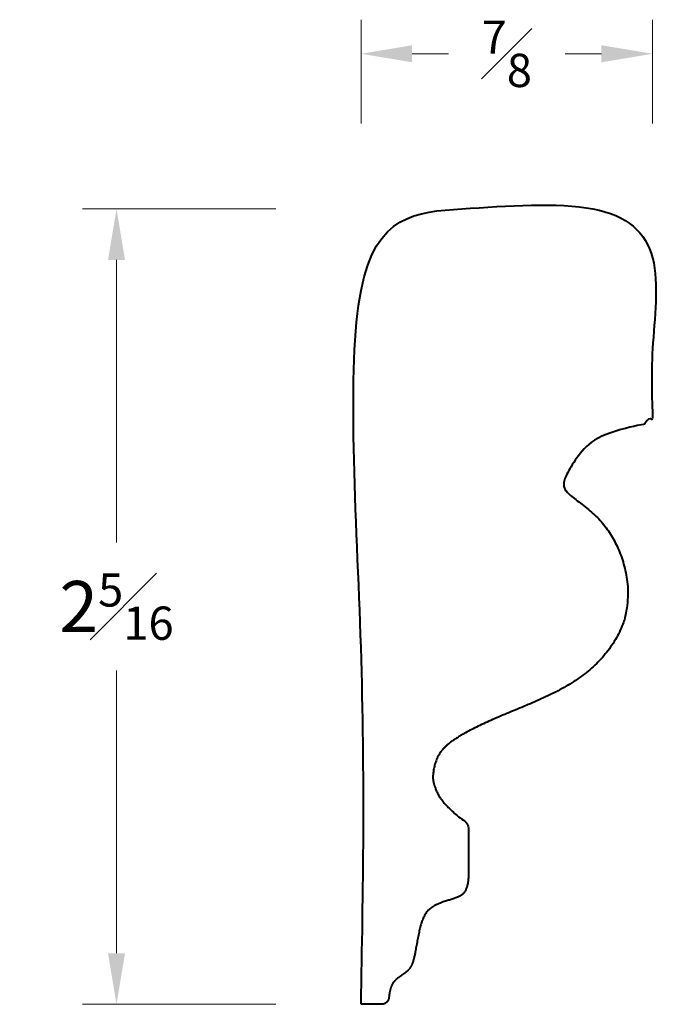
# Model space of a CAD drawing. Units: inches. Extents: x 0.18 to 2.05, y 0.39 to 3.28.
import ezdxf

# ---------------------------------------------------------------- set-up
doc = ezdxf.new("R2010")
doc.units = ezdxf.units.IN
doc.header["$MEASUREMENT"] = 0
doc.layers.get('0').update_dxf_attribs({"lineweight": 40})
doc.layers.add('DIMENSION', color=7, linetype='Continuous', lineweight=15)
doc.dimstyles.new('small trim', dxfattribs={"dimscale": 0, "dimtxt": 0.15, "dimasz": 0.15, "dimexe": 0.1, "dimexo": 0.25, "dimgap": 0.09, "dimtad": 0, "dimtih": 1, "dimtoh": 1, "dimdec": 4, "dimzin": 0, "dimdsep": 46, "dimlunit": 5, "dimtxsty": 'Standard', "dimcen": 0.09, "dimdle": 0.25, "dimclrd": 252, "dimclre": 252, "dimclrt": 256, "dimadec": 0, "dimazin": 0, "dimtfac": 0.65, "dimtdec": 4, "dimtmove": 2, "dimatfit": 1, "dimfxl": 1, "dimfrac": 1, "dimtolj": 1, "dimtzin": 0, "dimlwd": 9, "dimlwe": 9, "dimarcsym": 0})

# ---------------------------------------------------------------- blocks, each defined once
blk = doc.blocks.new('*D4789')
at = {"layer": 'Defpoints', "color": 0, "transparency": 16777216}
for p in [(1.1791, 2.7203), (0.462, 0.387), (1.1791, 0.387)]:
    blk.add_point(p, dxfattribs=at)
at = {"layer": 'DIMENSION', "color": 252, "lineweight": 9, "transparency": 16777216}
for p, q in [((0.9291, 2.7203), (0.362, 2.7203)), ((0.462, 2.5703), (0.462, 1.7412)), ((0.462, 0.537), (0.462, 1.3662)), ((0.9291, 0.387), (0.362, 0.387))]:
    blk.add_line(p, q, dxfattribs=at)
at = {"layer": 'DIMENSION', "color": 252, "transparency": 16777216}
for points in [[(0.437, 2.5703), (0.487, 2.5703), (0.462, 2.7203)], [(0.437, 0.537), (0.487, 0.537), (0.462, 0.387)]]:
    blk.add_solid(points, dxfattribs=at)
at = {"layer": 'DIMENSION', "transparency": 16777216, "insert": (0.462, 1.5537), "char_height": 0.15, "attachment_point": 5}
blk.add_mtext('\\A1;2{\\H0.65x;\\S5#16;}', dxfattribs=at)
blk = doc.blocks.new('*D4790')
at = {"layer": 'Defpoints', "color": 0, "transparency": 16777216}
for p in [(2.0342, 3.1751), (1.1791, 2.7203), (2.0342, 2.7203)]:
    blk.add_point(p, dxfattribs=at)
at = {"layer": 'DIMENSION', "color": 252, "lineweight": 9, "transparency": 16777216}
for p, q in [((1.1791, 2.9703), (1.1791, 3.2751)), ((2.0342, 2.9703), (2.0342, 3.2751)), ((1.3291, 3.1751), (1.4354, 3.1751)), ((1.8842, 3.1751), (1.7779, 3.1751))]:
    blk.add_line(p, q, dxfattribs=at)
at = {"layer": 'DIMENSION', "color": 252, "transparency": 16777216}
for points in [[(1.3291, 3.2001), (1.3291, 3.1501), (1.1791, 3.1751)], [(1.8842, 3.2001), (1.8842, 3.1501), (2.0342, 3.1751)]]:
    blk.add_solid(points, dxfattribs=at)
at = {"layer": 'DIMENSION', "transparency": 16777216, "insert": (1.6067, 3.1751), "char_height": 0.15, "attachment_point": 5}
blk.add_mtext('\\A1;{\\H0.65x;\\S7#8;}', dxfattribs=at)

msp = doc.modelspace()

# ---------------------------------------------------------------- linework, layer by layer
msp.add_rational_spline([(1.17911, 0.38701), (1.19904, 0.38701), (1.21896, 0.38701), (1.23889, 0.38701), (1.25107, 0.38701), (1.26004, 0.39526), (1.26105, 0.4074), (1.26393, 0.44185), (1.28659, 0.46677), (1.32161, 0.48438), (1.33658, 0.52187), (1.3504, 0.61697), (1.37573, 0.67806), (1.46382, 0.69766), (1.49009, 0.71447), (1.49424, 0.75815), (1.49424, 0.81044), (1.49424, 0.86272), (1.49424, 0.915), (1.41949, 0.96991), (1.39288, 1.02693), (1.38726, 1.05469), (1.40038, 1.12033), (1.45178, 1.16841), (1.571, 1.2272), (1.73539, 1.29029), (1.87168, 1.37222), (1.96478, 1.50763), (1.96403, 1.64594), (1.9257, 1.74992), (1.8672, 1.82863), (1.76928, 1.8922), (1.77042, 1.93024), (1.85529, 2.07056), (1.99431, 2.08497), (2.01815, 2.08744), (2.0342, 2.10524), (2.0342, 2.12921), (2.0342, 2.32625), (2.0342, 2.52329), (2.0342, 2.72032), (1.74917, 2.72032), (1.46414, 2.72032), (1.17911, 2.72032), (1.17911, 1.94255), (1.17911, 1.16478), (1.17911, 0.38701)], [1, 1, 1, 1, 0.823982582664, 0.823982582664, 1, 1, 1, 1, 1, 1, 1, 1, 1, 1, 1, 1, 1, 1, 1, 1, 1, 1, 1, 1, 1, 1, 1, 1, 1, 1, 1, 1, 1, 0.828443590387, 0.828443590387, 1, 1, 1, 1, 1, 1, 1, 1, 1, 1], degree=3, knots=[0, 0, 0, 0, 1, 1, 1, 2.4873846, 2.4873846, 2.4873846, 3.3379714, 4.3379714, 5.3379714, 6.3379714, 7.3379714, 8.3379714, 9.3379714, 9.3379714, 9.3379714, 10.3379714, 10.3379714, 10.3379714, 11.3379714, 12.3379714, 13.3379714, 14.3379714, 15.3379714, 16.3379714, 17.3379714, 18.3379714, 19.3379714, 20.3379714, 21.3379714, 22.3379714, 23.3379714, 24.7929149, 24.7929149, 24.7929149, 26.260424, 26.260424, 26.260424, 27.260424, 27.260424, 27.260424, 28.260424, 28.260424, 28.260424, 29.260424, 29.260424, 29.260424, 29.260424])

# ---------------------------------------------------------------- dimensions: what is measured, and where the dimension line sits
at = {"layer": 'DIMENSION'}
dim = msp.add_linear_dim(base=(2.0342, 3.17509), p1=(1.17911, 2.72032), p2=(2.0342, 2.72032), dimstyle='small trim', override={"dimscale": 1, "dimpost": '\\X'}, dxfattribs=at)
dim.commit()
dim.dimension.update_dxf_attribs({"geometry": '*D4790', "text_midpoint": (1.60666, 3.17509)})
dim = msp.add_linear_dim(base=(0.46198, 0.38701), p1=(1.17911, 2.72032), p2=(1.17911, 0.38701), angle=90, dimstyle='small trim', override={"dimscale": 1, "dimpost": '\\X'}, dxfattribs=at)
dim.commit()
dim.dimension.update_dxf_attribs({"geometry": '*D4789', "text_midpoint": (0.46198, 1.55367)})

doc.saveas('drawing.dxf')
